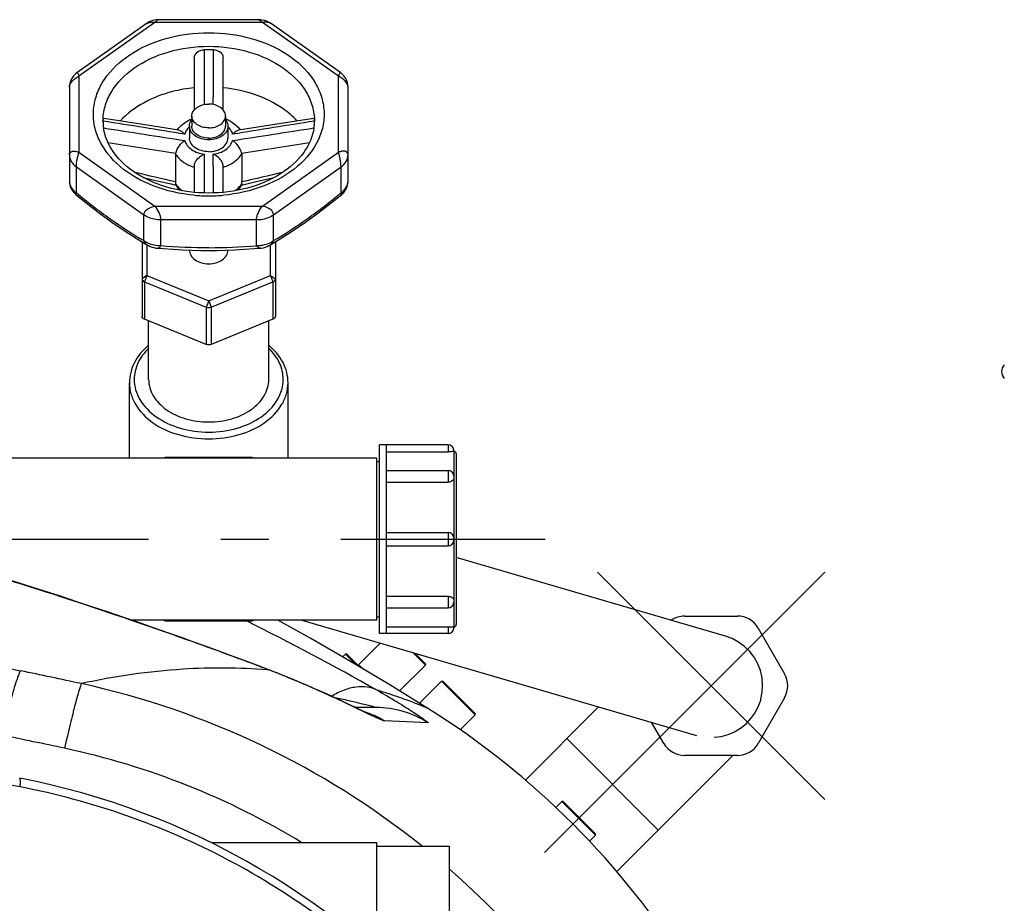
# Model space of a CAD drawing. Units: millimetres. Extents: x -509 to 8504, y -943 to 4010.
# Drawn here: x 1332 to 1536, y 1093 to 1277 of the extents above; entities that cross this region are included whole.
import ezdxf

# ---------------------------------------------------------------- set-up
doc = ezdxf.new("R2010")
doc.units = ezdxf.units.MM
doc.header["$LTSCALE"] = 10
doc.linetypes.add('AM_DIN_G_W050', pattern=[13.75, 9.75, -1.5, 1, -1.5])
doc.layers.add('AM_7', color=4, linetype='AM_DIN_G_W050', lineweight=25)
for name, color, linetype in [('BEZUGSACHSEN', 7, 'Continuous'), ('FASEN', 7, 'Continuous'), ('RUNDUNGEN', 7, 'Continuous')]:
    doc.layers.add(name, color=color, linetype=linetype)

# ---------------------------------------------------------------- blocks, each defined once
blk = doc.blocks.new('Bioreaktor-2 Oben')
at = {"color": 7, "linetype": 'Continuous'}
for p, q in [((-3876.56, 2058.66), (-3876.56, 2056.54)), ((-3869.56, 2058.66), (-3869.56, 2056.54)), ((-3837.56, 1950.98), (-3837.56, 1990.28)), ((-3823.26, 1990.28), (-3837.56, 1990.28)), ((-3836.06, 1950.98), (-3836.06, 1990.28)), ((-3838.06, 1987.48), (-3971.95, 1987.48)), ((-3838.06, 1953.78), (-3838.06, 1987.48)), ((-3838.06, 1986.77), (-3837.56, 1986.77)), ((-3836.06, 1984.93), (-3823.26, 1984.93)), ((-3836.06, 1972.03), (-3823.26, 1972.03)), ((-3836.06, 1969.23), (-3823.26, 1969.23)), ((-3765.51, 1950.45), (-3821.56, 1966.8)), ((-3838.06, 1954.49), (-3837.56, 1954.49)), ((-3836.06, 1956.32), (-3823.26, 1956.32)), ((-3838.06, 1953.78), (-3889.06, 1953.78)), ((-3853.68, 1953.78), (-3771.56, 1929.82)), ((-3823.26, 1950.98), (-3837.56, 1950.98)), ((-3841.87, 1944.53), (-3837.38, 1949.02)), ((-3845.2, 1946.15), (-3844.62, 1946.73)), ((-3833.34, 1939.06), (-3827.98, 1944.42)), ((-3829.19, 1936.5), (-3824.62, 1941.07)), ((-3820.72, 1930.97), (-3817.62, 1934.07)), ((-3791.94, 1935.77), (-3807.18, 1920.53)), ((-3779.54, 1910.13), (-3798.56, 1929.15)), ((-3764.02, 1925.64), (-3788.17, 1901.5)), ((-3800.85, 1914.83), (-3799.62, 1916.07)), ((-3838.06, 1907.48), (-3872.47, 1907.48)), ((-3838.06, 1884.39), (-3838.06, 1907.48)), ((-3793.85, 1907.84), (-3792.62, 1909.07)), ((-3838.06, 1906.77), (-3823.06, 1906.77)), ((-3823.06, 1906.77), (-3823.06, 1874.49))]:
    blk.add_line(p, q, dxfattribs=at)
for points in [[(-3827.44, 1935.42), (-3835.38, 1940.32), (-3843.55, 1945.2), (-3851.81, 1949.97), (-3858.67, 1953.78)], [(-3758.22, 1937.13), (-3758.17, 1937.32), (-3757.89, 1938.78), (-3757.81, 1940.28), (-3757.94, 1941.8), (-3758.27, 1943.29), (-3758.82, 1944.72), (-3759.57, 1946.06), (-3760.51, 1947.27), (-3761.6, 1948.33), (-3762.81, 1949.22), (-3764.13, 1949.94), (-3765.51, 1950.45)], [(-3767.89, 1929.42), (-3766.43, 1929.61), (-3765.01, 1930), (-3763.66, 1930.57), (-3762.4, 1931.32), (-3761.27, 1932.24), (-3760.27, 1933.3), (-3759.42, 1934.47), (-3758.74, 1935.75), (-3758.22, 1937.13)]]:
    blk.add_lwpolyline(points, dxfattribs=at)
for points, knots in [([(-3876.56, 2058.66), (-3876.56, 2058.99), (-3876.35, 2059.69), (-3875.53, 2060.5), (-3874.39, 2061.02), (-3873.51, 2061.14), (-3873.06, 2061.14)], [0, 0, 0, 0, 0.209466, 0.444654, 0.712026, 1, 1, 1, 1]), ([(-3869.56, 2058.66), (-3869.56, 2058.99), (-3869.77, 2059.69), (-3870.59, 2060.5), (-3871.74, 2061.02), (-3872.61, 2061.14), (-3873.06, 2061.14)], [0, 0, 0, 0, 0.209466, 0.444654, 0.712026, 1, 1, 1, 1]), ([(-3877.06, 2056.54), (-3877.06, 2056.66), (-3877.02, 2057.15), (-3876.79, 2057.61), (-3876.56, 2057.91)], [0, 0, 0, 0, 0.242835, 1, 1, 1, 1]), ([(-3873.06, 2056.19), (-3873.51, 2056.19), (-3874.39, 2056.3), (-3875.53, 2056.82), (-3876.35, 2057.63), (-3876.56, 2058.33), (-3876.56, 2058.66)], [0, 0, 0, 0, 0.287974, 0.555346, 0.790534, 1, 1, 1, 1]), ([(-3873.06, 2056.19), (-3872.61, 2056.19), (-3871.74, 2056.3), (-3870.59, 2056.82), (-3869.77, 2057.63), (-3869.56, 2058.33), (-3869.56, 2058.66)], [0, 0, 0, 0, 0.287974, 0.555346, 0.790534, 1, 1, 1, 1]), ([(-3869.56, 2057.91), (-3869.48, 2057.81), (-3869.2, 2057.4), (-3869.06, 2056.9), (-3869.06, 2056.54)], [0, 0, 0, 0, 0.263686, 1, 1, 1, 1]), ([(-3873.06, 2053.71), (-3873.58, 2053.71), (-3874.58, 2053.85), (-3875.89, 2054.44), (-3876.82, 2055.36), (-3877.06, 2056.17), (-3877.06, 2056.54)], [0, 0, 0, 0, 0.28797, 0.555344, 0.790533, 1, 1, 1, 1]), ([(-3873.06, 2054.07), (-3873.51, 2054.07), (-3874.39, 2054.18), (-3875.53, 2054.7), (-3876.35, 2055.51), (-3876.56, 2056.21), (-3876.56, 2056.54)], [0, 0, 0, 0, 0.287974, 0.555346, 0.790534, 1, 1, 1, 1]), ([(-3869.06, 2056.54), (-3869.06, 2056.17), (-3869.3, 2055.36), (-3870.24, 2054.44), (-3871.55, 2053.85), (-3872.55, 2053.71), (-3873.06, 2053.71)], [0, 0, 0, 0, 0.209467, 0.444656, 0.71203, 1, 1, 1, 1]), ([(-3873.06, 2054.07), (-3872.61, 2054.07), (-3871.74, 2054.18), (-3870.59, 2054.7), (-3869.77, 2055.51), (-3869.56, 2056.21), (-3869.56, 2056.54)], [0, 0, 0, 0, 0.287974, 0.555346, 0.790534, 1, 1, 1, 1])]:
    blk.add_open_spline(points, degree=3, knots=knots, dxfattribs=at)
at = {"layer": 'AM_7'}
for p, q in [((-4533.06, 1970.63), (-3803.06, 1970.63)), ((-3744.89, 1963.8), (-3803.19, 1905.49)), ((-3744.89, 1916.49), (-3792.2, 1963.8))]:
    blk.add_line(p, q, dxfattribs=at)
at = {"layer": 'BEZUGSACHSEN', "color": 7, "linetype": 'Continuous'}
for p, q in [((-3877.06, 2056.54), (-3877.06, 2054.07)), ((-3869.06, 2056.54), (-3869.06, 2054.07)), ((-3877.06, 2030.76), (-3877.06, 2030.73)), ((-3869.06, 2030.73), (-3869.06, 2030.76)), ((-3885.56, 2003.86), (-3885.56, 2016.04)), ((-3860.56, 2003.86), (-3860.56, 2016.04)), ((-3889.56, 1987.48), (-3889.56, 2003.15)), ((-3856.56, 1987.48), (-3856.56, 2003.15))]:
    blk.add_line(p, q, dxfattribs=at)
for points, knots in [([(-3873.06, 2051.24), (-3873.58, 2051.24), (-3874.58, 2051.37), (-3875.89, 2051.96), (-3876.82, 2052.89), (-3877.06, 2053.69), (-3877.06, 2054.07)], [0, 0, 0, 0, 0.287974, 0.555346, 0.790534, 1, 1, 1, 1]), ([(-3873.06, 2051.24), (-3872.55, 2051.24), (-3871.55, 2051.37), (-3870.24, 2051.96), (-3869.3, 2052.89), (-3869.06, 2053.69), (-3869.06, 2054.07)], [0, 0, 0, 0, 0.287974, 0.555346, 0.790534, 1, 1, 1, 1]), ([(-3877.06, 2030.73), (-3877.06, 2030.36), (-3876.82, 2029.55), (-3875.89, 2028.63), (-3874.58, 2028.04), (-3873.06, 2027.83), (-3871.55, 2028.04), (-3870.24, 2028.63), (-3869.3, 2029.55), (-3869.06, 2030.36), (-3869.06, 2030.73)], [0, 0, 0, 0, 0.104735, 0.222329, 0.356016, 0.5, 0.643984, 0.777671, 0.895265, 1, 1, 1, 1]), ([(-3885.56, 2003.86), (-3885.56, 2002.69), (-3884.8, 2000.17), (-3881.89, 1997.29), (-3877.8, 1995.44), (-3874.67, 1995.02), (-3873.06, 1995.02)], [0, 0, 0, 0, 0.209467, 0.444656, 0.712032, 1, 1, 1, 1]), ([(-3873.06, 1995.02), (-3871.45, 1995.02), (-3868.33, 1995.44), (-3864.23, 1997.29), (-3861.32, 2000.17), (-3860.56, 2002.69), (-3860.56, 2003.86)], [0, 0, 0, 0, 0.287968, 0.555344, 0.790533, 1, 1, 1, 1])]:
    blk.add_open_spline(points, degree=3, knots=knots, dxfattribs=at)
at = {"layer": 'FASEN', "color": 7, "linetype": 'Continuous'}
for p, q in [((-3886.92, 2032.48), (-3886.92, 2017)), ((-3859.2, 2032.48), (-3859.2, 2017)), ((-3885.92, 2031.88), (-3885.92, 2025.48)), ((-3860.2, 2025.48), (-3860.2, 2031.88)), ((-3886.42, 2024.16), (-3873.56, 2018.91)), ((-3885.92, 2025.48), (-3873.06, 2020.23)), ((-3873.06, 2020.23), (-3860.2, 2025.48)), ((-3872.56, 2018.91), (-3859.7, 2024.16)), ((-3873.56, 2011.14), (-3886.42, 2016.38)), ((-3859.7, 2016.38), (-3872.56, 2011.14)), ((-3873.06, 2011.04), (-3873.06, 2011.04))]:
    blk.add_line(p, q, dxfattribs=at)
at = {"layer": 'FASEN', "color": 9, "linetype": 'Continuous'}
for p, q in [((-3885.92, 2025.48), (-3886.92, 2024.78)), ((-3885.92, 2025.48), (-3886.42, 2024.16)), ((-3886.42, 2024.16), (-3886.42, 2016.38)), ((-3860.2, 2025.48), (-3859.7, 2024.16)), ((-3860.2, 2025.48), (-3859.2, 2024.78)), ((-3859.7, 2024.16), (-3859.7, 2016.38)), ((-3873.06, 2020.23), (-3873.56, 2018.91)), ((-3873.06, 2020.23), (-3872.56, 2018.91)), ((-3873.56, 2018.91), (-3873.56, 2011.14)), ((-3872.56, 2018.91), (-3872.56, 2011.14))]:
    blk.add_line(p, q, dxfattribs=at)
at = {"layer": 'FASEN', "color": 7, "linetype": 'Continuous'}
for points, knots in [([(-3886.92, 2024.78), (-3886.92, 2024.65), (-3886.8, 2024.37), (-3886.56, 2024.22), (-3886.42, 2024.16)], [0, 0, 0, 0, 0.457519, 1, 1, 1, 1]), ([(-3859.7, 2024.16), (-3859.57, 2024.22), (-3859.32, 2024.37), (-3859.2, 2024.65), (-3859.2, 2024.78)], [0, 0, 0, 0, 0.542481, 1, 1, 1, 1]), ([(-3886.42, 2016.38), (-3886.56, 2016.44), (-3886.8, 2016.59), (-3886.92, 2016.87), (-3886.92, 2017)], [0, 0, 0, 0, 0.54247, 1, 1, 1, 1]), ([(-3859.2, 2017), (-3859.2, 2016.87), (-3859.32, 2016.59), (-3859.57, 2016.44), (-3859.7, 2016.38)], [0, 0, 0, 0, 0.45753, 1, 1, 1, 1])]:
    blk.add_open_spline(points, degree=3, knots=knots, dxfattribs=at)
for points in [[(-3873.56, 2018.91), (-3873.25, 2018.79), (-3872.87, 2018.79), (-3872.56, 2018.91)], [(-3873.06, 2011.04), (-3873.23, 2011.04), (-3873.4, 2011.07), (-3873.56, 2011.14)], [(-3872.56, 2011.14), (-3872.72, 2011.07), (-3872.89, 2011.04), (-3873.06, 2011.04)]]:
    blk.add_open_spline(points, degree=3, dxfattribs=at)
at = {"layer": 'RUNDUNGEN', "color": 7, "linetype": 'Continuous'}
for p, q in [((-3886.11, 2077.82), (-3900.5, 2067.65)), ((-3862.75, 2078.69), (-3883.37, 2078.69)), ((-3876.06, 2070.83), (-3876.06, 2059.93)), ((-3870.06, 2059.93), (-3870.06, 2070.83)), ((-3902.06, 2064.63), (-3902.06, 2045.17)), ((-3844.06, 2045.17), (-3844.06, 2064.63)), ((-3895.04, 2057.59), (-3895.04, 2057.6)), ((-3857.11, 2057.23), (-3862.87, 2056.33)), ((-3851.19, 2058.16), (-3857.11, 2057.23)), ((-3851.08, 2057.6), (-3851.08, 2057.59)), ((-3879.26, 2055.71), (-3883.24, 2056.33)), ((-3862.87, 2056.33), (-3866.86, 2055.71)), ((-3879.94, 2050.73), (-3879.94, 2044.94)), ((-3866.19, 2050.73), (-3866.19, 2044.94)), ((-3876.06, 2048.23), (-3876.06, 2042.77)), ((-3870.06, 2042.77), (-3870.06, 2048.23)), ((-3886.67, 2045.88), (-3883.81, 2045.2)), ((-3883.81, 2045.2), (-3881.23, 2044.6)), ((-3881.23, 2044.6), (-3879.91, 2044.29)), ((-3889.56, 1987.48), (-3889.56, 2003.15)), ((-3856.56, 1987.48), (-3856.56, 2003.15)), ((-3864.4, 1987.63), (-3881.72, 1987.63)), ((-3836.06, 1988.82), (-3823.26, 1988.82)), ((-3822.06, 1989.08), (-3822.06, 1988.88)), ((-3821.56, 1988.38), (-3821.56, 1952.88)), ((-3822.06, 1983.73), (-3822.06, 1983.39)), ((-3836.06, 1982.5), (-3823.26, 1982.5)), ((-3822.06, 1970.83), (-3822.06, 1970.43)), ((-3836.06, 1958.75), (-3823.26, 1958.75)), ((-3822.06, 1957.86), (-3822.06, 1957.52)), ((-3774.03, 1954.64), (-3763.06, 1954.64)), ((-3881.72, 1953.63), (-3864.4, 1953.63)), ((-3836.06, 1952.43), (-3823.26, 1952.43)), ((-3822.06, 1952.18), (-3822.06, 1952.38)), ((-3758.73, 1952.14), (-3753.25, 1942.64)), ((-3837.38, 1949.02), (-3841.87, 1944.53)), ((-3844.62, 1946.73), (-3845.2, 1946.15)), ((-3841.73, 1944.12), (-3844.34, 1946.73)), ((-3827.98, 1944.7), (-3830.2, 1946.93)), ((-3860.56, 1943.46), (-3863.08, 1944.42)), ((-3854.07, 1940.85), (-3854.83, 1941.17)), ((-3853.32, 1940.53), (-3854.07, 1940.85)), ((-3852.59, 1940.22), (-3853.32, 1940.53)), ((-3851.88, 1939.91), (-3852.59, 1940.22)), ((-3824.62, 1941.07), (-3829.19, 1936.5)), ((-3817.62, 1934.35), (-3824.34, 1941.07)), ((-3851.18, 1939.6), (-3851.88, 1939.91)), ((-3850.5, 1939.3), (-3851.18, 1939.6)), ((-3849.84, 1939.01), (-3850.5, 1939.3)), ((-3849.2, 1938.72), (-3849.84, 1939.01)), ((-3848.57, 1938.44), (-3849.2, 1938.72)), ((-3847.66, 1938.02), (-3848.57, 1938.44)), ((-3846.8, 1937.63), (-3847.66, 1938.02)), ((-3845.72, 1937.12), (-3846.8, 1937.63)), ((-3844.48, 1936.54), (-3845.72, 1937.12)), ((-3843.16, 1935.92), (-3844.48, 1936.54)), ((-3753.25, 1937.64), (-3758.73, 1928.14)), ((-3838.27, 1935.63), (-3842.54, 1935.63)), ((-3841.13, 1934.96), (-3841.71, 1935.23)), ((-3840.76, 1934.79), (-3841.13, 1934.96)), ((-3840.45, 1934.65), (-3840.76, 1934.79)), ((-3840.21, 1934.54), (-3840.45, 1934.65)), ((-3840.09, 1934.48), (-3840.21, 1934.54)), ((-3840, 1934.44), (-3840.09, 1934.48)), ((-3839.95, 1934.42), (-3840, 1934.44)), ((-3839.94, 1934.42), (-3839.95, 1934.42)), ((-3778.36, 1928.14), (-3780.91, 1932.55)), ((-3763.06, 1925.64), (-3774.03, 1925.64)), ((-3799.62, 1916.07), (-3800.85, 1914.83)), ((-3792.62, 1909.35), (-3799.34, 1916.07))]:
    blk.add_line(p, q, dxfattribs=at)
at = {"layer": 'RUNDUNGEN', "color": 9, "linetype": 'Continuous'}
for p, q in [((-3884.24, 2078.11), (-3900.06, 2066.92)), ((-3861.88, 2078.11), (-3884.24, 2078.11)), ((-3846.06, 2066.92), (-3861.88, 2078.11)), ((-3900.06, 2066.92), (-3900.06, 2051.11)), ((-3846.06, 2051.11), (-3846.06, 2066.92)), ((-3874.03, 2064.66), (-3874.03, 2064.55)), ((-3872.09, 2064.48), (-3872.09, 2064.66)), ((-3900.06, 2051.11), (-3884.24, 2039.92)), ((-3861.88, 2039.92), (-3846.06, 2051.11)), ((-3900.6, 2048.07), (-3886.54, 2038.13)), ((-3900.6, 2042.67), (-3900.6, 2048.07)), ((-3859.58, 2038.13), (-3845.53, 2048.07)), ((-3845.53, 2042.67), (-3845.53, 2048.07)), ((-3884.24, 2039.92), (-3861.88, 2039.92)), ((-3886.54, 2032.73), (-3886.54, 2038.13)), ((-3883, 2031.7), (-3883, 2037.1)), ((-3883, 2037.1), (-3863.12, 2037.1)), ((-3863.12, 2031.7), (-3863.12, 2037.1)), ((-3859.58, 2032.73), (-3859.58, 2038.13)), ((-3823.26, 1990.28), (-3823.26, 1988.82)), ((-3881.72, 1987.63), (-3881.72, 1987.48)), ((-3864.4, 1987.48), (-3864.4, 1987.63)), ((-3822.06, 1988.88), (-3822.06, 1983.73)), ((-3823.26, 1984.93), (-3823.26, 1982.5)), ((-3822.06, 1983.39), (-3822.06, 1970.83)), ((-3823.26, 1972.03), (-3823.26, 1969.23)), ((-3822.06, 1970.43), (-3822.06, 1957.86)), ((-3823.26, 1958.75), (-3823.26, 1956.32)), ((-3822.06, 1957.52), (-3822.06, 1952.38)), ((-3881.72, 1953.78), (-3881.72, 1953.63)), ((-3864.4, 1953.63), (-3864.4, 1953.78)), ((-3823.26, 1952.43), (-3823.26, 1950.98)), ((-3842.43, 1944.54), (-3844.62, 1946.73)), ((-3827.98, 1944.42), (-3830.6, 1947.05)), ((-3841.87, 1944.53), (-3841.03, 1943.7)), ((-3860.57, 1943.43), (-3860.91, 1943.56)), ((-3860.57, 1943.43), (-3860.91, 1943.46)), ((-3817.62, 1934.07), (-3824.62, 1941.07)), ((-3839.98, 1934.33), (-3840.07, 1934.38)), ((-3827.42, 1932.42), (-3836.48, 1932.83)), ((-3792.62, 1909.07), (-3799.62, 1916.07))]:
    blk.add_line(p, q, dxfattribs=at)
at = {"layer": 'RUNDUNGEN', "color": 7, "linetype": 'Continuous'}
for points in [[(-3883.37, 2078.69), (-3883.6, 2078.69), (-3883.98, 2078.65), (-3884.35, 2078.59), (-3884.72, 2078.5), (-3885.08, 2078.37), (-3885.43, 2078.22), (-3885.76, 2078.05), (-3886.08, 2077.85), (-3886.12, 2077.82)], [(-3860.01, 2077.82), (-3860.23, 2077.97), (-3860.62, 2078.19), (-3861.03, 2078.37), (-3861.45, 2078.51), (-3861.89, 2078.61), (-3862.32, 2078.67), (-3862.76, 2078.69)], [(-3844.06, 2064.63), (-3844.07, 2064.83), (-3844.1, 2065.18), (-3844.17, 2065.52), (-3844.28, 2065.86), (-3844.4, 2066.17), (-3844.56, 2066.47), (-3844.74, 2066.75), (-3844.93, 2067.01), (-3845.14, 2067.24), (-3845.37, 2067.45), (-3845.6, 2067.63), (-3860.01, 2077.82)], [(-3900.5, 2067.65), (-3900.68, 2067.51), (-3900.95, 2067.27), (-3901.2, 2067), (-3901.42, 2066.7), (-3901.62, 2066.37), (-3901.78, 2066.03), (-3901.91, 2065.68), (-3901.99, 2065.32), (-3902.05, 2064.96), (-3902.06, 2064.63)], [(-3883.24, 2056.33), (-3889, 2057.23), (-3892.09, 2057.71), (-3894.93, 2058.16)], [(-3902.06, 2045.17), (-3902.06, 2044.99), (-3902.02, 2044.66), (-3901.96, 2044.32), (-3901.86, 2043.98), (-3901.72, 2043.65), (-3901.56, 2043.33), (-3901.36, 2043.03), (-3901.14, 2042.76), (-3900.91, 2042.51), (-3900.74, 2042.36)], [(-3866.21, 2044.29), (-3864.88, 2044.6), (-3862.3, 2045.21), (-3859.45, 2045.88)], [(-3845.38, 2042.36), (-3845.22, 2042.51), (-3844.98, 2042.75), (-3844.77, 2043.02), (-3844.57, 2043.32), (-3844.41, 2043.64), (-3844.27, 2043.97), (-3844.17, 2044.3), (-3844.1, 2044.64), (-3844.07, 2044.98), (-3844.06, 2045.17)], [(-3900.74, 2042.36), (-3898.56, 2040.6), (-3895.79, 2038.46), (-3893.2, 2036.58), (-3890.63, 2034.82), (-3887.93, 2033.09), (-3885.8, 2031.81)], [(-3860.33, 2031.81), (-3858.2, 2033.09), (-3855.5, 2034.82), (-3852.93, 2036.57), (-3850.34, 2038.45), (-3847.57, 2040.59), (-3845.38, 2042.36)], [(-3885.8, 2031.81), (-3885.6, 2031.7), (-3885.24, 2031.53), (-3884.85, 2031.38), (-3884.46, 2031.28), (-3884.06, 2031.2), (-3883.8, 2031.17)], [(-3883.8, 2031.17), (-3882.52, 2031.07), (-3880.5, 2030.93), (-3878.52, 2030.82), (-3876.6, 2030.75), (-3874.73, 2030.71), (-3873.06, 2030.69)], [(-3873.06, 2030.69), (-3871.4, 2030.71), (-3869.53, 2030.75), (-3867.61, 2030.82), (-3865.64, 2030.93), (-3863.62, 2031.07), (-3862.32, 2031.17)], [(-3862.33, 2031.17), (-3862.08, 2031.2), (-3861.68, 2031.27), (-3861.28, 2031.38), (-3860.9, 2031.52), (-3860.53, 2031.69), (-3860.33, 2031.81)], [(-3863.08, 1944.42), (-3865.49, 1945.32), (-3867.98, 1946.25), (-3870.54, 1947.2), (-3873.19, 1948.17), (-3875.92, 1949.16), (-3878.72, 1950.16), (-3881.6, 1951.18), (-3884.56, 1952.22), (-3887.6, 1953.28), (-3890.71, 1954.34), (-3893.9, 1955.43), (-3897.16, 1956.52), (-3900.51, 1957.63), (-3903.93, 1958.75), (-3907.42, 1959.88), (-3910.99, 1961.02), (-3914.64, 1962.17), (-3918.37, 1963.33), (-3922.17, 1964.5), (-3926.05, 1965.67), (-3929.86, 1966.8)], [(-3854.83, 1941.17), (-3855.22, 1941.33), (-3855.61, 1941.49), (-3856.01, 1941.66), (-3856.41, 1941.82), (-3856.81, 1941.98), (-3857.22, 1942.15), (-3857.63, 1942.31), (-3858.04, 1942.48), (-3858.46, 1942.65), (-3858.88, 1942.81), (-3859.31, 1942.98), (-3859.73, 1943.14), (-3860.17, 1943.31), (-3860.56, 1943.46)], [(-3841.71, 1935.23), (-3842.76, 1935.73), (-3843.16, 1935.92)], [(-3848.66, 1892.96), (-3851.36, 1894.92), (-3854.11, 1896.82), (-3856.9, 1898.66), (-3859.73, 1900.44), (-3862.6, 1902.16), (-3865.5, 1903.82), (-3868.44, 1905.42), (-3871.41, 1906.96), (-3874.42, 1908.43), (-3877.45, 1909.84), (-3880.52, 1911.18), (-3883.61, 1912.46), (-3886.74, 1913.67), (-3889.88, 1914.82), (-3893.06, 1915.9), (-3896.25, 1916.91), (-3899.47, 1917.85), (-3902.71, 1918.73), (-3905.97, 1919.53), (-3909.24, 1920.27), (-3912.39, 1920.91)]]:
    blk.add_lwpolyline(points, dxfattribs=at)
for centre, radius, start, end in [((-3873.06, 2041.35), 31.1, 88.1931, 91.8069), ((-3884.99, 2057.6), 10.07, 180.0201, 187.9399), ((-3884.04, 2056.89), 11.02, 176.3892, 177.5231), ((-3861.13, 2057.6), 10.07, 352.0602, 359.9799), ((-3862.08, 2056.89), 11.02, 2.4782, 3.6108), ((-3875.27, 2046.91), 5.33, 208.723, 209.4687), ((-3875.25, 2046.93), 5.36, 209.4685, 209.964), ((-3870.87, 2046.93), 5.35, 330.0362, 330.5317), ((-3870.85, 2046.91), 5.33, 330.5315, 331.2774), ((-3823.26, 1989.08), 1.2, 0, 90), ((-3881.72, 1985.63), 2, 90, 112.1678), ((-3864.4, 1985.63), 2, 67.8322, 90), ((-3822.06, 1988.38), 0.5, 360, 90), ((-3823.26, 1983.73), 1.2, 0, 90), ((-3823.26, 1970.83), 1.2, 0, 90), ((-3823.26, 1970.43), 1.2, 270, 0), ((-3823.26, 1957.52), 1.2, 270, 0), ((-3774.03, 1949.64), 5, 90, 124.3073), ((-3763.06, 1949.64), 5, 30, 90), ((-3881.72, 1955.63), 2, 247.8322, 270), ((-3864.4, 1955.63), 2, 270, 292.1678), ((-3822.06, 1952.88), 0.5, 270, 0), ((-3823.26, 1952.18), 1.2, 270, 0), ((-3844.48, 1946.58), 0.2, 45, 135), ((-3842.01, 1944.67), 0.2, 225, 315), ((-3828.12, 1944.56), 0.2, 315, 45), ((-3757.58, 1940.14), 5, 330, 30), ((-3824.48, 1940.92), 0.2, 45, 135), ((-3918.92, 1789.77), 172, 32.1318, 57.8682), ((-3817.76, 1934.21), 0.2, 315, 45), ((-3774.03, 1930.64), 5, 210, 270), ((-3763.06, 1930.64), 5, 270, 330), ((-3799.48, 1915.92), 0.2, 45, 135), ((-3792.76, 1909.21), 0.2, 315, 45)]:
    blk.add_arc(centre, radius, start, end, dxfattribs=at)
at = {"layer": 'RUNDUNGEN', "color": 9, "linetype": 'Continuous'}
for centre, radius, start, end in [((-2699.17, 2067.55), 1174.86, 180.14632, 180.31773), ((-5036.59, 2067.51), 1164.5, 359.68183, 359.85121), ((-3874.35, 2053.45), 4.03, 132.3379, 133.8465), ((-3871.77, 2053.45), 4.03, 46.1527, 47.6621), ((-3873.32, 2056.89), 9.31, 252.3733, 252.8496), ((-3872.8, 2056.88), 9.3, 287.1504, 287.6347), ((-3875.9, 2047.09), 4.74, 211.1368, 214.0696), ((-3870.22, 2047.09), 4.74, 325.9303, 328.8632), ((-3875.77, 2047.17), 4.9, 214.0613, 215.4562), ((-3870.35, 2047.17), 4.9, 324.5438, 325.9386), ((-3873.06, 2075.87), 33.82, 264.9118, 270.0038), ((-3873.06, 2075.87), 33.82, 269.9962, 275.0882), ((-3872.89, 2153.82), 122.54, 265.2674, 269.9211), ((-3873.23, 2153.81), 122.54, 270.0789, 274.7326), ((-4141.09, 1400.66), 617.97, 60.63334, 63.48437), ((-4355.81, -176.7), 2165.88, 77.83923, 78.18099), ((-3861.73, 1941.43), 2.31, 59.8995, 69.1307), ((-3936.21, 1772.5), 172.03, 51.3082, 77.6976), ((-3846.64, 1915.77), 19.85, 70.2049, 71.6081), ((-3846.66, 1915.72), 19.92, 59.2328, 70.1906), ((-3838.27, 1915.66), 19.97, 57.0906, 89.9982), ((-4194.13, 558.47), 1399.28, 77.99347, 78.53791), ((-3935.89, 1772.78), 157.81, 58.5997, 77.989), ((-3936.22, 1772.47), 172.06, 12.3043, 48.877)]:
    blk.add_arc(centre, radius, start, end, dxfattribs=at)
for points, knots in [([(-3886.12, 2077.82), (-3885.87, 2077.99), (-3885.23, 2078.19), (-3884.58, 2078.17), (-3884.24, 2078.11)], [0, 0, 0, 0, 0.46658, 1, 1, 1, 1]), ([(-3883.37, 2078.69), (-3883.51, 2078.69), (-3883.85, 2078.51), (-3884.11, 2078.27), (-3884.24, 2078.11)], [0, 0, 0, 0, 0.410666, 1, 1, 1, 1]), ([(-3862.76, 2078.69), (-3862.61, 2078.69), (-3862.27, 2078.51), (-3862.01, 2078.27), (-3861.88, 2078.11)], [0, 0, 0, 0, 0.410657, 1, 1, 1, 1]), ([(-3860.01, 2077.82), (-3860.25, 2077.99), (-3860.89, 2078.19), (-3861.54, 2078.17), (-3861.88, 2078.11)], [0, 0, 0, 0, 0.466598, 1, 1, 1, 1]), ([(-3876.06, 2042.18), (-3878.98, 2042.44), (-3884.53, 2043.67), (-3891.59, 2047.6), (-3895.61, 2052.5), (-3897.01, 2056.84), (-3897.16, 2060.11), (-3896.42, 2063.33), (-3894.26, 2067.51), (-3889.45, 2071.95), (-3881.81, 2075.23), (-3876.03, 2075.99), (-3873.06, 2075.99)], [0, 0, 0, 0, 0.142569, 0.273002, 0.387724, 0.440852, 0.492783, 0.545319, 0.600122, 0.719987, 0.855192, 1, 1, 1, 1]), ([(-3873.06, 2075.99), (-3870.09, 2075.99), (-3864.31, 2075.23), (-3856.67, 2071.95), (-3851.86, 2067.51), (-3849.7, 2063.33), (-3848.96, 2060.11), (-3849.11, 2056.84), (-3850.51, 2052.5), (-3854.53, 2047.6), (-3861.59, 2043.67), (-3867.15, 2042.44), (-3870.06, 2042.18)], [0, 0, 0, 0, 0.144808, 0.280013, 0.399878, 0.454681, 0.507217, 0.559147, 0.612276, 0.726998, 0.857432, 1, 1, 1, 1]), ([(-3895.06, 2057.6), (-3895.06, 2058.62), (-3894.76, 2060.71), (-3892.99, 2064.78), (-3888.59, 2069.18), (-3881.39, 2072.41), (-3875.89, 2073.16), (-3873.06, 2073.16)], [0, 0, 0, 0, 0.103618, 0.211003, 0.445791, 0.712623, 1, 1, 1, 1]), ([(-3873.06, 2073.16), (-3870.23, 2073.16), (-3864.73, 2072.41), (-3857.53, 2069.18), (-3853.14, 2064.78), (-3851.36, 2060.71), (-3851.06, 2058.62), (-3851.06, 2057.6)], [0, 0, 0, 0, 0.287377, 0.554209, 0.788996, 0.896381, 1, 1, 1, 1]), ([(-3900.5, 2067.65), (-3900.43, 2067.7), (-3900.17, 2067.33), (-3900.13, 2067.12), (-3900.06, 2066.92)], [0, 0, 0, 0, 0.283765, 1, 1, 1, 1]), ([(-3845.62, 2067.65), (-3845.69, 2067.7), (-3845.95, 2067.33), (-3845.99, 2067.12), (-3846.06, 2066.92)], [0, 0, 0, 0, 0.283642, 1, 1, 1, 1]), ([(-3902.06, 2064.63), (-3902.06, 2065.12), (-3901.58, 2065.85), (-3900.8, 2066.53), (-3900.32, 2066.82), (-3900.06, 2066.92)], [0, 0, 0, 0, 0.467528, 0.738261, 1, 1, 1, 1]), ([(-3844.06, 2064.63), (-3844.06, 2065.12), (-3844.54, 2065.85), (-3845.32, 2066.53), (-3845.81, 2066.82), (-3846.06, 2066.92)], [0, 0, 0, 0, 0.46752, 0.738258, 1, 1, 1, 1]), ([(-3894.95, 2056.19), (-3892.13, 2055.75), (-3886.5, 2054.87), (-3880.86, 2053.99), (-3878.04, 2053.58)], [0, 0, 0, 0, 0.500092, 1, 1, 1, 1]), ([(-3877.14, 2056.36), (-3877.25, 2056.25), (-3877.65, 2055.83), (-3877.94, 2055.3), (-3878.04, 2054.88)], [0, 0, 0, 0, 0.26504, 1, 1, 1, 1]), ([(-3868.08, 2054.88), (-3868.11, 2055.02), (-3868.3, 2055.57), (-3868.66, 2056.05), (-3868.98, 2056.36)], [0, 0, 0, 0, 0.238882, 1, 1, 1, 1]), ([(-3868.08, 2053.58), (-3865.26, 2053.99), (-3859.62, 2054.87), (-3853.99, 2055.75), (-3851.17, 2056.19)], [0, 0, 0, 0, 0.499908, 1, 1, 1, 1]), ([(-3878.04, 2053.58), (-3877.85, 2052.83), (-3876.63, 2051.38), (-3874.92, 2050.83), (-3873.98, 2050.71)], [0, 0, 0, 0, 0.452341, 1, 1, 1, 1]), ([(-3872.14, 2050.71), (-3871.2, 2050.83), (-3869.49, 2051.38), (-3868.28, 2052.83), (-3868.08, 2053.58)], [0, 0, 0, 0, 0.547659, 1, 1, 1, 1]), ([(-3902.06, 2050.57), (-3902.06, 2050.75), (-3901.94, 2051.13), (-3901.38, 2051.38), (-3900.73, 2051.35), (-3900.29, 2051.2), (-3900.06, 2051.11)], [0, 0, 0, 0, 0.217437, 0.43403, 0.694912, 1, 1, 1, 1]), ([(-3900.6, 2048.07), (-3900.6, 2048.6), (-3900.48, 2049.39), (-3900.26, 2050.4), (-3900.14, 2050.89), (-3900.06, 2051.11)], [0, 0, 0, 0, 0.508583, 0.773324, 1, 1, 1, 1]), ([(-3879.94, 2050.73), (-3879.75, 2050.42), (-3878.76, 2049.18), (-3877.29, 2048.38), (-3876.14, 2048.02)], [0, 0, 0, 0, 0.229124, 1, 1, 1, 1]), ([(-3869.99, 2048.02), (-3869.58, 2048.15), (-3868.12, 2048.72), (-3866.79, 2049.76), (-3866.19, 2050.73)], [0, 0, 0, 0, 0.27399, 1, 1, 1, 1]), ([(-3844.06, 2050.57), (-3844.06, 2050.75), (-3844.18, 2051.13), (-3844.74, 2051.38), (-3845.39, 2051.35), (-3845.83, 2051.2), (-3846.06, 2051.11)], [0, 0, 0, 0, 0.217351, 0.434037, 0.694909, 1, 1, 1, 1]), ([(-3845.53, 2048.07), (-3845.53, 2048.6), (-3845.64, 2049.39), (-3845.86, 2050.4), (-3845.98, 2050.89), (-3846.06, 2051.11)], [0, 0, 0, 0, 0.508568, 0.77332, 1, 1, 1, 1]), ([(-3902.06, 2050.57), (-3902.06, 2050.1), (-3901.76, 2049.1), (-3901.03, 2048.38), (-3900.6, 2048.07)], [0, 0, 0, 0, 0.471076, 1, 1, 1, 1]), ([(-3845.53, 2048.07), (-3845.1, 2048.38), (-3844.36, 2049.1), (-3844.06, 2050.1), (-3844.06, 2050.57)], [0, 0, 0, 0, 0.528924, 1, 1, 1, 1]), ([(-3902.06, 2045.17), (-3902.06, 2044.7), (-3901.76, 2043.7), (-3901.03, 2042.98), (-3900.6, 2042.67)], [0, 0, 0, 0, 0.471087, 1, 1, 1, 1]), ([(-3845.53, 2042.67), (-3845.1, 2042.98), (-3844.37, 2043.7), (-3844.06, 2044.7), (-3844.06, 2045.17)], [0, 0, 0, 0, 0.528912, 1, 1, 1, 1]), ([(-3900.74, 2042.36), (-3900.72, 2042.35), (-3900.66, 2042.54), (-3900.63, 2042.59), (-3900.6, 2042.67)], [0, 0, 0, 0, 0.234495, 1, 1, 1, 1]), ([(-3900.6, 2042.67), (-3898.32, 2040.8), (-3893.77, 2037.28), (-3888.94, 2034.15), (-3886.54, 2032.73)], [0, 0, 0, 0, 0.513983, 1, 1, 1, 1]), ([(-3878.56, 2043.11), (-3878.68, 2043.2), (-3879.12, 2043.56), (-3879.51, 2043.99), (-3879.76, 2044.33)], [0, 0, 0, 0, 0.259669, 1, 1, 1, 1]), ([(-3866.36, 2044.33), (-3866.44, 2044.22), (-3866.79, 2043.77), (-3867.22, 2043.38), (-3867.56, 2043.11)], [0, 0, 0, 0, 0.241223, 1, 1, 1, 1]), ([(-3859.58, 2032.73), (-3857.18, 2034.15), (-3852.35, 2037.28), (-3847.81, 2040.8), (-3845.53, 2042.67)], [0, 0, 0, 0, 0.486017, 1, 1, 1, 1]), ([(-3845.38, 2042.36), (-3845.4, 2042.35), (-3845.46, 2042.54), (-3845.5, 2042.59), (-3845.53, 2042.67)], [0, 0, 0, 0, 0.234497, 1, 1, 1, 1]), ([(-3886.54, 2038.13), (-3886.54, 2038.35), (-3886.3, 2038.95), (-3885.45, 2039.6), (-3884.66, 2039.84), (-3884.24, 2039.92)], [0, 0, 0, 0, 0.209342, 0.5886, 1, 1, 1, 1]), ([(-3883, 2037.1), (-3883, 2037.33), (-3883.1, 2037.85), (-3883.47, 2038.83), (-3883.91, 2039.52), (-3884.24, 2039.92)], [0, 0, 0, 0, 0.22821, 0.496556, 1, 1, 1, 1]), ([(-3863.12, 2037.1), (-3863.12, 2037.33), (-3863.02, 2037.85), (-3862.65, 2038.83), (-3862.21, 2039.52), (-3861.88, 2039.92)], [0, 0, 0, 0, 0.228203, 0.496553, 1, 1, 1, 1]), ([(-3859.58, 2038.13), (-3859.58, 2038.35), (-3859.82, 2038.95), (-3860.67, 2039.6), (-3861.46, 2039.84), (-3861.88, 2039.92)], [0, 0, 0, 0, 0.209314, 0.588591, 1, 1, 1, 1]), ([(-3886.54, 2038.13), (-3886.3, 2037.96), (-3885.22, 2037.34), (-3883.95, 2037.1), (-3883, 2037.1)], [0, 0, 0, 0, 0.235676, 1, 1, 1, 1]), ([(-3863.12, 2037.1), (-3862.79, 2037.1), (-3861.56, 2037.18), (-3860.33, 2037.6), (-3859.58, 2038.13)], [0, 0, 0, 0, 0.263232, 1, 1, 1, 1]), ([(-3885.8, 2031.81), (-3885.89, 2031.86), (-3886.22, 2032.09), (-3886.47, 2032.44), (-3886.54, 2032.73)], [0, 0, 0, 0, 0.260742, 1, 1, 1, 1]), ([(-3886.54, 2032.73), (-3886.3, 2032.56), (-3885.22, 2031.94), (-3883.95, 2031.7), (-3883, 2031.7)], [0, 0, 0, 0, 0.235676, 1, 1, 1, 1]), ([(-3863.12, 2031.7), (-3862.79, 2031.7), (-3861.56, 2031.78), (-3860.33, 2032.21), (-3859.58, 2032.73)], [0, 0, 0, 0, 0.263232, 1, 1, 1, 1]), ([(-3860.33, 2031.81), (-3860.24, 2031.86), (-3859.91, 2032.09), (-3859.65, 2032.44), (-3859.58, 2032.73)], [0, 0, 0, 0, 0.260742, 1, 1, 1, 1]), ([(-3883.8, 2031.17), (-3883.64, 2031.16), (-3883.28, 2031.23), (-3883.07, 2031.53), (-3883, 2031.7)], [0, 0, 0, 0, 0.467057, 1, 1, 1, 1]), ([(-3862.32, 2031.17), (-3862.48, 2031.16), (-3862.84, 2031.23), (-3863.05, 2031.53), (-3863.12, 2031.7)], [0, 0, 0, 0, 0.467056, 1, 1, 1, 1]), ([(-3885.56, 2010.34), (-3886.47, 2009.46), (-3887.98, 2007.48), (-3888.56, 2005.03), (-3888.56, 2003.86)], [0, 0, 0, 0, 0.520608, 1, 1, 1, 1]), ([(-3857.56, 2003.86), (-3857.56, 2005.03), (-3858.14, 2007.48), (-3859.65, 2009.46), (-3860.56, 2010.34)], [0, 0, 0, 0, 0.479393, 1, 1, 1, 1]), ([(-3888.56, 2003.86), (-3888.56, 2003.14), (-3888.35, 2001.67), (-3887.1, 1998.8), (-3884.01, 1995.71), (-3878.93, 1993.43), (-3873.06, 1992.63), (-3867.19, 1993.43), (-3862.11, 1995.71), (-3859.02, 1998.8), (-3857.77, 2001.67), (-3857.56, 2003.14), (-3857.56, 2003.86)], [0, 0, 0, 0, 0.051787, 0.105452, 0.222796, 0.356238, 0.5, 0.643761, 0.777204, 0.894548, 0.948213, 1, 1, 1, 1]), ([(-3889.56, 2003.15), (-3889.56, 2002.39), (-3889.34, 2000.82), (-3888.01, 1997.77), (-3884.72, 1994.48), (-3879.31, 1992.05), (-3873.06, 1991.2), (-3866.81, 1992.05), (-3861.41, 1994.48), (-3858.12, 1997.77), (-3856.78, 2000.82), (-3856.56, 2002.39), (-3856.56, 2003.15)], [0, 0, 0, 0, 0.051787, 0.105452, 0.222796, 0.356238, 0.5, 0.643761, 0.777204, 0.894548, 0.948213, 1, 1, 1, 1]), ([(-3860.91, 1943.56), (-3866.45, 1945.67), (-3889.21, 1954.05), (-3912.3, 1961.53), (-3929.89, 1966.72)], [0, 0, 0, 0, 0.244144, 1, 1, 1, 1]), ([(-3934.79, 1944.3), (-3934.76, 1944.54), (-3934.39, 1944.9), (-3933.77, 1945.14), (-3932.69, 1945.41), (-3930.85, 1945.57), (-3928.11, 1945.55), (-3924.73, 1945.3), (-3919.33, 1944.64), (-3915.1, 1943.87), (-3912.19, 1943.26)], [0, 0, 0, 0, 0.031845, 0.056369, 0.088247, 0.175597, 0.294647, 0.442967, 0.61532, 1, 1, 1, 1]), ([(-3912.19, 1943.26), (-3912.31, 1943.11), (-3912.54, 1942.64), (-3912.89, 1941.75), (-3913.3, 1940.49), (-3914, 1938.17), (-3914.95, 1934.58), (-3915.68, 1931.52), (-3916.07, 1929.84)], [0, 0, 0, 0, 0.041225, 0.109998, 0.205398, 0.325629, 0.630504, 1, 1, 1, 1]), ([(-3860.91, 1943.46), (-3866.72, 1943.92), (-3879.72, 1943.98), (-3892.6, 1942.1), (-3899.56, 1940.58)], [0, 0, 0, 0, 0.450204, 1, 1, 1, 1]), ([(-3840.07, 1934.38), (-3843.14, 1935.85), (-3849.87, 1939.09), (-3856.77, 1941.98), (-3860.57, 1943.43)], [0, 0, 0, 0, 0.456001, 1, 1, 1, 1]), ([(-3899.56, 1940.58), (-3899.64, 1940.42), (-3899.81, 1939.96), (-3900.09, 1939.08), (-3900.44, 1937.82), (-3901.06, 1935.49), (-3901.95, 1931.89), (-3902.67, 1928.82), (-3903.05, 1927.14)], [0, 0, 0, 0, 0.038367, 0.105447, 0.200018, 0.320162, 0.626778, 1, 1, 1, 1]), ([(-3838.04, 1939.22), (-3838.68, 1939.54), (-3840.13, 1939.99), (-3842.51, 1939.95), (-3845.04, 1939.27), (-3846.68, 1938.45), (-3847.51, 1937.96)], [0, 0, 0, 0, 0.216303, 0.449465, 0.709355, 1, 1, 1, 1]), ([(-3827.44, 1935.42), (-3827.45, 1935.43), (-3827.52, 1935.44), (-3827.63, 1935.51), (-3827.84, 1935.58), (-3828.12, 1935.71), (-3828.49, 1935.86), (-3829.15, 1936.12), (-3830.18, 1936.53), (-3831.66, 1937.09), (-3833.48, 1937.75), (-3835.64, 1938.48), (-3837.2, 1938.97), (-3838.04, 1939.22)], [0, 0, 0, 0, 0.003959, 0.015821, 0.035566, 0.063172, 0.098616, 0.141875, 0.251751, 0.392631, 0.564366, 0.766851, 1, 1, 1, 1]), ([(-3838.04, 1939.22), (-3836.63, 1938.43), (-3834.62, 1937.26), (-3832.09, 1935.69), (-3830.5, 1934.67), (-3829.17, 1933.78), (-3828.32, 1933.2), (-3827.76, 1932.76), (-3827.6, 1932.65), (-3827.36, 1932.42), (-3827.42, 1932.42)], [0, 0, 0, 0, 0.382268, 0.553511, 0.705746, 0.833124, 0.928765, 0.962491, 0.985822, 1, 1, 1, 1]), ([(-3847.17, 1937.8), (-3846.23, 1937.6), (-3844.39, 1937.2), (-3842.1, 1936.65), (-3840.49, 1936.26), (-3839.26, 1935.93), (-3838.92, 1935.86), (-3838.19, 1935.63), (-3838.27, 1935.63)], [0, 0, 0, 0, 0.315638, 0.617538, 0.75769, 0.882385, 0.974451, 1, 1, 1, 1]), ([(-3836.48, 1932.83), (-3836.62, 1932.84), (-3837.03, 1932.99), (-3837.77, 1933.29), (-3838.79, 1933.77), (-3839.55, 1934.13), (-3839.98, 1934.33)], [0, 0, 0, 0, 0.116741, 0.33144, 0.630926, 1, 1, 1, 1]), ([(-3912.28, 1919.09), (-3915.59, 1919.72), (-3921.67, 1921.26), (-3927.55, 1923.5), (-3930.15, 1924.78)], [0, 0, 0, 0, 0.536749, 1, 1, 1, 1]), ([(-3912.28, 1919.09), (-3912.27, 1919.35), (-3912.24, 1919.79), (-3912.24, 1920.37), (-3912.26, 1920.7), (-3912.34, 1920.9), (-3912.39, 1920.91)], [0, 0, 0, 0, 0.417714, 0.722518, 0.913327, 1, 1, 1, 1]), ([(-3789.6, 1796.4), (-3792.47, 1811.42), (-3802.76, 1840.8), (-3830.43, 1878.26), (-3867.89, 1905.93), (-3897.27, 1916.22), (-3912.28, 1919.09)], [0, 0, 0, 0, 0.249892, 0.5, 0.750108, 1, 1, 1, 1])]:
    blk.add_open_spline(points, degree=3, knots=knots, dxfattribs=at)
at = {"layer": 'RUNDUNGEN', "color": 7, "linetype": 'Continuous'}
for points, knots in [([(-3876.06, 2070.83), (-3876.06, 2071.24), (-3875.49, 2072.13), (-3874.55, 2072.42), (-3874.04, 2072.44)], [0, 0, 0, 0, 0.446382, 1, 1, 1, 1]), ([(-3872.08, 2072.44), (-3871.57, 2072.42), (-3870.63, 2072.13), (-3870.06, 2071.24), (-3870.06, 2070.83)], [0, 0, 0, 0, 0.553618, 1, 1, 1, 1]), ([(-3876.06, 2064.53), (-3877.6, 2064.38), (-3883.19, 2063.41), (-3888.66, 2060.67), (-3891.48, 2057.62)], [0, 0, 0, 0, 0.270813, 1, 1, 1, 1]), ([(-3854.64, 2057.62), (-3855.53, 2058.58), (-3859.9, 2062.31), (-3865.69, 2064.1), (-3870.06, 2064.53)], [0, 0, 0, 0, 0.22969, 1, 1, 1, 1]), ([(-3895.04, 2057.6), (-3895.03, 2057.74), (-3895.01, 2057.93), (-3894.98, 2058.1), (-3894.94, 2058.16), (-3894.93, 2058.16)], [0, 0, 0, 0, 0.733055, 0.923289, 1, 1, 1, 1]), ([(-3879.6, 2055.76), (-3879.42, 2056.02), (-3878.59, 2057), (-3877.46, 2057.71), (-3876.56, 2058.07)], [0, 0, 0, 0, 0.243433, 1, 1, 1, 1]), ([(-3869.56, 2058.07), (-3869.25, 2057.95), (-3868.09, 2057.4), (-3867.07, 2056.53), (-3866.52, 2055.76)], [0, 0, 0, 0, 0.259584, 1, 1, 1, 1]), ([(-3851.19, 2058.16), (-3851.18, 2058.16), (-3851.15, 2058.1), (-3851.11, 2057.93), (-3851.09, 2057.74), (-3851.08, 2057.6)], [0, 0, 0, 0, 0.076712, 0.266946, 1, 1, 1, 1]), ([(-3873.06, 2042.63), (-3875.77, 2042.63), (-3881.01, 2043.29), (-3887.93, 2046.16), (-3892.99, 2050.52), (-3894.71, 2054.38), (-3894.96, 2056.21)], [0, 0, 0, 0, 0.292552, 0.564026, 0.799586, 1, 1, 1, 1]), ([(-3879.26, 2055.71), (-3879.05, 2055.67), (-3878.6, 2055.42), (-3878.24, 2055.08), (-3878.04, 2054.88)], [0, 0, 0, 0, 0.438258, 1, 1, 1, 1]), ([(-3851.16, 2056.21), (-3851.41, 2054.38), (-3853.13, 2050.52), (-3858.19, 2046.16), (-3865.11, 2043.29), (-3870.36, 2042.63), (-3873.06, 2042.63)], [0, 0, 0, 0, 0.200414, 0.435974, 0.707447, 1, 1, 1, 1]), ([(-3866.86, 2055.71), (-3867.07, 2055.67), (-3867.52, 2055.42), (-3867.89, 2055.08), (-3868.08, 2054.88)], [0, 0, 0, 0, 0.43826, 1, 1, 1, 1]), ([(-3879.91, 2050.95), (-3879.77, 2051.5), (-3879.23, 2052.47), (-3878.49, 2053.29), (-3878.04, 2053.58)], [0, 0, 0, 0, 0.512119, 1, 1, 1, 1]), ([(-3866.21, 2050.95), (-3866.35, 2051.5), (-3866.89, 2052.47), (-3867.64, 2053.29), (-3868.08, 2053.58)], [0, 0, 0, 0, 0.512119, 1, 1, 1, 1]), ([(-3876.06, 2048.23), (-3876.06, 2048.5), (-3875.73, 2049.61), (-3874.76, 2050.38), (-3873.98, 2050.71)], [0, 0, 0, 0, 0.242331, 1, 1, 1, 1]), ([(-3870.06, 2048.23), (-3870.06, 2048.5), (-3870.4, 2049.61), (-3871.37, 2050.38), (-3872.14, 2050.71)], [0, 0, 0, 0, 0.242331, 1, 1, 1, 1]), ([(-3879.96, 2044.64), (-3879.96, 2044.61), (-3879.98, 2044.51), (-3879.98, 2044.41), (-3879.94, 2044.35)], [0, 0, 0, 0, 0.318573, 1, 1, 1, 1]), ([(-3866.16, 2044.64), (-3866.16, 2044.61), (-3866.14, 2044.51), (-3866.15, 2044.41), (-3866.18, 2044.35)], [0, 0, 0, 0, 0.318576, 1, 1, 1, 1]), ([(-3885.57, 2010.97), (-3886.76, 2009.97), (-3888.77, 2007.63), (-3889.56, 2004.6), (-3889.56, 2003.15)], [0, 0, 0, 0, 0.518989, 1, 1, 1, 1]), ([(-3856.56, 2003.15), (-3856.56, 2004.6), (-3857.35, 2007.63), (-3859.36, 2009.97), (-3860.55, 2010.97)], [0, 0, 0, 0, 0.481009, 1, 1, 1, 1]), ([(-3822.06, 1988.88), (-3822.06, 1988.87), (-3822.11, 1988.88), (-3822.16, 1988.86), (-3822.28, 1988.86), (-3822.49, 1988.84), (-3822.83, 1988.83), (-3823.11, 1988.82), (-3823.26, 1988.82)], [0, 0, 0, 0, 0.019526, 0.076657, 0.16923, 0.293675, 0.617832, 1, 1, 1, 1]), ([(-3822.06, 1983.39), (-3822.06, 1983.15), (-3822.41, 1982.64), (-3822.96, 1982.5), (-3823.26, 1982.5)], [0, 0, 0, 0, 0.445082, 1, 1, 1, 1]), ([(-3823.26, 1958.75), (-3822.96, 1958.75), (-3822.41, 1958.62), (-3822.06, 1958.1), (-3822.06, 1957.86)], [0, 0, 0, 0, 0.554918, 1, 1, 1, 1]), ([(-3823.26, 1952.43), (-3823.11, 1952.43), (-3822.83, 1952.43), (-3822.49, 1952.41), (-3822.28, 1952.4), (-3822.16, 1952.4), (-3822.11, 1952.38), (-3822.06, 1952.39), (-3822.06, 1952.38)], [0, 0, 0, 0, 0.382168, 0.706325, 0.83077, 0.923343, 0.980474, 1, 1, 1, 1])]:
    blk.add_open_spline(points, degree=3, knots=knots, dxfattribs=at)
at = {"layer": 'RUNDUNGEN', "color": 9, "linetype": 'Continuous'}
for points in [[(-3874.04, 2072.44), (-3874.04, 2069.84), (-3874.04, 2067.25), (-3874.03, 2064.66)], [(-3872.09, 2064.66), (-3872.09, 2067.25), (-3872.08, 2069.84), (-3872.08, 2072.44)], [(-3878.04, 2054.88), (-3883.7, 2055.82), (-3889.37, 2056.69), (-3895.04, 2057.59)], [(-3851.08, 2057.59), (-3856.75, 2056.69), (-3862.42, 2055.82), (-3868.08, 2054.88)], [(-3894.05, 2053.17), (-3889.33, 2052.43), (-3884.62, 2051.69), (-3879.91, 2050.95)], [(-3866.21, 2050.95), (-3861.5, 2051.69), (-3856.79, 2052.43), (-3852.08, 2053.17)], [(-3873.98, 2050.71), (-3874.05, 2048.03), (-3874.03, 2045.34), (-3874.04, 2042.65)], [(-3872.08, 2042.65), (-3872.09, 2045.34), (-3872.07, 2048.03), (-3872.14, 2050.71)], [(-3879.94, 2044.94), (-3882.77, 2045.6), (-3885.6, 2046.26), (-3888.42, 2046.93)], [(-3857.7, 2046.93), (-3860.53, 2046.26), (-3863.36, 2045.6), (-3866.19, 2044.94)]]:
    blk.add_open_spline(points, degree=3, dxfattribs=at)
at = {"layer": 'RUNDUNGEN', "color": 7, "linetype": 'Continuous'}
for points in [[(-3879.94, 2050.73), (-3879.94, 2050.81), (-3879.93, 2050.88), (-3879.91, 2050.95)], [(-3866.21, 2050.95), (-3866.2, 2050.88), (-3866.19, 2050.81), (-3866.19, 2050.73)], [(-3879.94, 2044.94), (-3879.94, 2044.84), (-3879.94, 2044.73), (-3879.96, 2044.64)], [(-3866.16, 2044.64), (-3866.18, 2044.73), (-3866.19, 2044.84), (-3866.19, 2044.94)], [(-3879.89, 2044.25), (-3879.67, 2043.88), (-3879.42, 2043.54), (-3879.12, 2043.22)], [(-3867, 2043.22), (-3866.71, 2043.54), (-3866.45, 2043.88), (-3866.24, 2044.25)]]:
    blk.add_open_spline(points, degree=3, dxfattribs=at)
blk = doc.blocks.new('Bioreaktor-2-1 Oben')
at = {"layer": 'RUNDUNGEN', "color": 7, "linetype": 'Continuous'}
blk.add_arc((-1701.8, 1559.89), 2, 135, 225, dxfattribs=at)

msp = doc.modelspace()

# ---------------------------------------------------------------- block references
for name, p in [('Bioreaktor-2 Oben', (5244.013, -802.011)), ('Bioreaktor-2-1 Oben', (3239.697, -356.41))]:
    msp.add_blockref(name, p)

doc.saveas('drawing.dxf')
